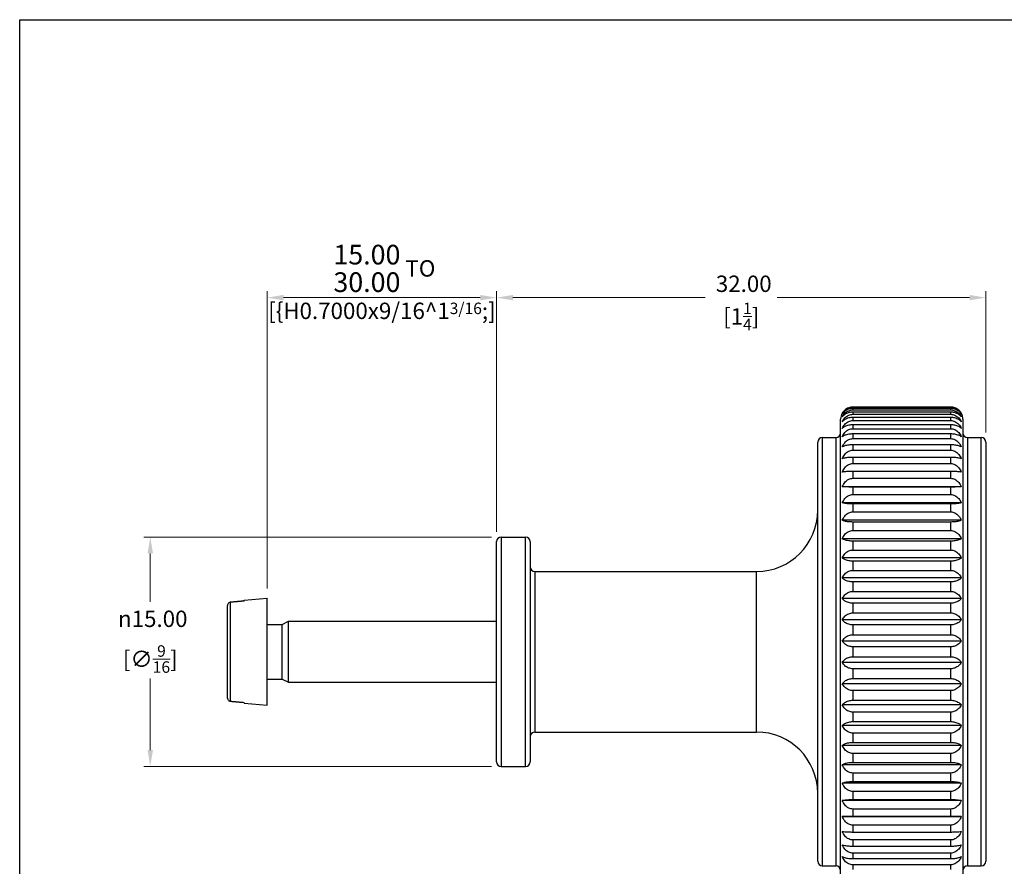
# Model space of a CAD drawing. Units: millimetres. Extents: x 3 to 124, y 3 to 87.
# Drawn here: x 3 to 68, y 31 to 87 of the extents above; entities that cross this region are included whole.
import ezdxf

# ---------------------------------------------------------------- set-up
doc = ezdxf.new("R2010")
doc.units = ezdxf.units.MM
doc.header["$LTSCALE"] = 0.428571
for name, color, linetype, lineweight, true_color in [('Dimension (ISO)', 7, 'Continuous', 18, 0x000040), ('Visible (ISO)', 7, 'Continuous', 25, 0x000040), ('Visible Narrow (ISO)', 7, 'Continuous', 25, 0x000040)]:
    doc.layers.add(name, color=color, linetype=linetype, lineweight=lineweight, true_color=true_color)
doc.layers.add('Sketch Geometry (ANSI)', color=7, linetype='Continuous', lineweight=25)
doc.styles.add('Samuel Heath (ISO)', font='tahoma.ttf')
doc.dimstyles.new('Samuel Heath (ISO)', dxfattribs={"dimscale": 0.428571, "dimtxt": 2.5, "dimasz": 2.5, "dimexe": 1, "dimexo": 1.5, "dimgap": 0.762, "dimtad": 0, "dimtih": 1, "dimtoh": 1, "dimrnd": 1e-08, "dimzin": 0, "dimdsep": 46, "dimtxsty": 'Samuel Heath (ISO)', "dimcen": 0.09, "dimdle": 10, "dimclrd": 256, "dimclre": 256, "dimclrt": 256, "dimazin": 0, "dimtfac": 1.2, "dimtmove": 0, "dimatfit": 3, "dimfxl": 1, "dimtolj": 1, "dimtzin": 0, "dimlwd": 15, "dimlwe": 15, "dimarcsym": 0})

# ---------------------------------------------------------------- blocks, each defined once
blk = doc.blocks.new('Borders Default Border')
at = {"layer": 'Sketch Geometry (ANSI)', "flags": 128}
blk.add_lwpolyline([(8, 8), (8, 202), (289, 202), (289, 8), (8, 8)], dxfattribs=at)
blk = doc.blocks.new('*D6')
at = {"layer": 'Defpoints', "color": 0, "transparency": 16777216}
for p in [(34.618, 68.4), (34.618, 52.45), (19.618, 48.75)]:
    blk.add_point(p, dxfattribs=at)
at = {"layer": 'Dimension (ISO)', "color": 176, "lineweight": 15, "true_color": 0x000080, "transparency": 16777216}
for p, q in [((19.618, 49.393), (19.618, 68.829)), ((20.69, 68.4), (33.547, 68.4)), ((34.618, 53.093), (34.618, 68.829))]:
    blk.add_line(p, q, dxfattribs=at)
at = {"layer": 'Dimension (ISO)', "color": 176, "true_color": 0x000080, "transparency": 16777216}
for points in [[(20.69, 68.579), (20.69, 68.221), (19.618, 68.4)], [(33.547, 68.579), (33.547, 68.221), (34.618, 68.4)]]:
    blk.add_solid(points, dxfattribs=at)
at = {"layer": 'Dimension (ISO)', "color": 176, "lineweight": 18, "true_color": 0x000080, "transparency": 16777216, "char_height": 1.07143, "attachment_point": 2, "style": 'Samuel Heath (ISO)'}
for s, insert in [('\\A1; \\fTahoma|b0|i0;{\\H1.285714;\\S15.00^ 30.00;} TO', (27.118, 71.855)), ('\\A1;[\\S{\\H0.7000x;\\S9\\/16;}^ 1{\\H0.7000x;\\S3\\/16;};]', (27.118, 68.073))]:
    blk.add_mtext(s, dxfattribs=dict(at, insert=insert))
blk = doc.blocks.new('*D7')
at = {"layer": 'Defpoints', "color": 0, "transparency": 16777216}
for p in [(66.618, 68.4), (66.618, 58.95), (34.618, 52.45)]:
    blk.add_point(p, dxfattribs=at)
at = {"layer": 'Dimension (ISO)', "color": 176, "lineweight": 15, "true_color": 0x000080, "transparency": 16777216}
for p, q in [((34.618, 53.093), (34.618, 68.828)), ((35.69, 68.4), (48.26, 68.4)), ((65.547, 68.4), (52.977, 68.4)), ((66.618, 59.593), (66.618, 68.828))]:
    blk.add_line(p, q, dxfattribs=at)
at = {"layer": 'Dimension (ISO)', "color": 176, "true_color": 0x000080, "transparency": 16777216}
for points in [[(35.69, 68.578), (35.69, 68.221), (34.618, 68.4)], [(65.547, 68.578), (65.547, 68.221), (66.618, 68.4)]]:
    blk.add_solid(points, dxfattribs=at)
at = {"layer": 'Dimension (ISO)', "color": 176, "lineweight": 18, "true_color": 0x000080, "transparency": 16777216, "attachment_point": 2, "style": 'Samuel Heath (ISO)'}
for s, insert, char_height in [('\\A1; 32.00', (50.618, 69.843), 1.0714), ('\\A1;[1{\\H0.7000x;\\S1/4;}]', (50.618, 68.073), 1.07143)]:
    blk.add_mtext(s, dxfattribs=dict(at, insert=insert, char_height=char_height))
blk = doc.blocks.new('*D8')
at = {"layer": 'Defpoints', "color": 0, "transparency": 16777216}
for p in [(11.968, 52.75), (34.918, 52.75), (34.918, 37.75)]:
    blk.add_point(p, dxfattribs=at)
at = {"layer": 'Dimension (ISO)', "color": 176, "lineweight": 15, "true_color": 0x000080, "transparency": 16777216}
for p, q in [((34.276, 52.75), (11.539, 52.75)), ((11.968, 51.679), (11.968, 48.505)), ((11.968, 38.821), (11.968, 43.495)), ((34.276, 37.75), (11.539, 37.75))]:
    blk.add_line(p, q, dxfattribs=at)
at = {"layer": 'Dimension (ISO)', "color": 176, "true_color": 0x000080, "transparency": 16777216}
for points in [[(11.789, 51.679), (12.146, 51.679), (11.968, 52.75)], [(11.789, 38.821), (12.146, 38.821), (11.968, 37.75)]]:
    blk.add_solid(points, dxfattribs=at)
at = {"layer": 'Dimension (ISO)', "color": 176, "lineweight": 18, "true_color": 0x000080, "transparency": 16777216, "char_height": 1.07143, "attachment_point": 2, "style": 'Samuel Heath (ISO)'}
for s, insert in [('\\A1; {\\fAIGDT|b0|i0;\\ln}\\fTahoma|b0|i0;15.00', (11.968, 47.939)), ('\\A1;[∅{\\H0.7000x;\\S9/16;}]', (11.968, 45.673))]:
    blk.add_mtext(s, dxfattribs=dict(at, insert=insert))

msp = doc.modelspace()

# ---------------------------------------------------------------- linework, layer by layer
at = {"layer": 'Visible (ISO)'}
for p, q in [((64.318, 61.245), (57.918, 61.245)), ((57.918, 61.216), (64.318, 61.216)), ((64.318, 61.145), (57.918, 61.145)), ((57.918, 61.059), (64.318, 61.059)), ((64.318, 60.918), (57.918, 60.918)), ((57.918, 60.774), (64.318, 60.774)), ((64.318, 60.564), (57.918, 60.564)), ((57.118, 30.05), (57.118, 60.45)), ((57.918, 60.364), (64.318, 60.364)), ((64.318, 60.086), (57.918, 60.086)), ((65.118, 60.45), (65.118, 30.05)), ((55.918, 59.25), (56.818, 59.25)), ((57.918, 59.833), (64.318, 59.833)), ((64.318, 59.49), (57.918, 59.49)), ((65.418, 59.25), (66.318, 59.25)), ((55.618, 31.55), (55.618, 58.95)), ((57.918, 59.184), (64.318, 59.184)), ((64.318, 58.778), (57.918, 58.778)), ((66.618, 58.95), (66.618, 31.55)), ((57.918, 58.423), (64.318, 58.423)), ((64.318, 57.958), (57.918, 57.958)), ((57.918, 57.555), (64.318, 57.555)), ((64.318, 57.036), (57.918, 57.036)), ((65.011, 56.031), (57.226, 56.031)), ((57.918, 56.589), (64.318, 56.589)), ((64.318, 56.018), (57.918, 56.018)), ((57.918, 55.532), (64.318, 55.532)), ((65.011, 54.976), (57.226, 54.976)), ((64.318, 54.914), (57.918, 54.914)), ((57.918, 54.391), (64.318, 54.391)), ((65.011, 53.844), (57.226, 53.844)), ((64.318, 53.732), (57.918, 53.732)), ((57.918, 53.178), (64.318, 53.178)), ((34.618, 38.05), (34.618, 52.45)), ((34.918, 52.75), (36.518, 52.75)), ((36.818, 52.45), (36.818, 38.05)), ((65.011, 52.642), (57.226, 52.642)), ((64.318, 52.482), (57.918, 52.482)), ((57.918, 51.9), (64.318, 51.9)), ((65.011, 51.381), (57.226, 51.381)), ((64.318, 51.173), (57.918, 51.173)), ((37.118, 50.5), (51.618, 50.5)), ((57.918, 50.569), (64.318, 50.569)), ((65.011, 50.071), (57.226, 50.071)), ((64.318, 49.817), (57.918, 49.817)), ((57.918, 49.194), (64.318, 49.194)), ((18.118, 48.619), (19.618, 48.75)), ((18.118, 48.565), (18.118, 48.619)), ((19.618, 41.75), (19.618, 48.75)), ((65.011, 48.721), (57.226, 48.721)), ((64.318, 48.424), (57.918, 48.424)), ((17.018, 42.22), (17.018, 48.28)), ((57.918, 47.789), (64.318, 47.789)), ((19.618, 47.035), (20.589, 47.035)), ((20.589, 47.035), (21.018, 47.25)), ((20.589, 43.465), (20.589, 47.035)), ((21.018, 43.25), (21.018, 47.25)), ((21.018, 47.25), (34.618, 47.25)), ((65.011, 47.344), (57.226, 47.344)), ((64.318, 47.006), (57.918, 47.006)), ((65.011, 45.95), (57.226, 45.95)), ((57.918, 46.362), (64.318, 46.362)), ((64.318, 45.573), (57.918, 45.573)), ((65.011, 44.55), (57.226, 44.55)), ((57.918, 44.927), (64.318, 44.927)), ((64.318, 44.138), (57.918, 44.138)), ((19.618, 43.465), (20.589, 43.465)), ((20.589, 43.465), (21.018, 43.25)), ((21.018, 43.25), (34.618, 43.25)), ((65.011, 43.156), (57.226, 43.156)), ((57.918, 43.494), (64.318, 43.494)), ((64.318, 42.711), (57.918, 42.711)), ((18.118, 41.881), (18.118, 41.935)), ((18.118, 41.881), (19.618, 41.75)), ((57.918, 42.076), (64.318, 42.076)), ((65.011, 41.779), (57.226, 41.779)), ((64.318, 41.306), (57.918, 41.306)), ((57.918, 40.683), (64.318, 40.683)), ((37.118, 40), (51.618, 40)), ((65.011, 40.429), (57.226, 40.429)), ((64.318, 39.931), (57.918, 39.931)), ((57.918, 39.327), (64.318, 39.327)), ((65.011, 39.119), (57.226, 39.119)), ((64.318, 38.6), (57.918, 38.6)), ((57.918, 38.018), (64.318, 38.018)), ((34.918, 37.75), (36.518, 37.75)), ((65.011, 37.858), (57.226, 37.858)), ((64.318, 37.322), (57.918, 37.322)), ((57.918, 36.768), (64.318, 36.768)), ((65.011, 36.656), (57.226, 36.656)), ((64.318, 36.109), (57.918, 36.109)), ((65.011, 35.524), (57.226, 35.524)), ((57.918, 35.586), (64.318, 35.586)), ((64.318, 34.968), (57.918, 34.968)), ((65.011, 34.469), (57.226, 34.469)), ((57.918, 34.482), (64.318, 34.482)), ((64.318, 33.911), (57.918, 33.911)), ((57.918, 33.464), (64.318, 33.464)), ((64.318, 32.945), (57.918, 32.945)), ((57.918, 32.542), (64.318, 32.542)), ((64.318, 32.077), (57.918, 32.077)), ((57.918, 31.722), (64.318, 31.722)), ((55.918, 31.25), (56.818, 31.25)), ((64.318, 31.316), (57.918, 31.316)), ((65.418, 31.25), (66.318, 31.25))]:
    msp.add_line(p, q, dxfattribs=at)
for centre, radius, start, end in [((57.918, 60.45), 0.8, 150, 180), ((64.318, 60.45), 0.8, 0, 30), ((55.918, 58.95), 0.3, 90, 180), ((56.818, 59.55), 0.3, 270, 0), ((65.418, 59.55), 0.3, 180, 270), ((66.318, 58.95), 0.3, 0, 90), ((51.618, 54.5), 4, 270, 0), ((34.918, 52.45), 0.3, 90, 180), ((36.518, 52.45), 0.3, 0, 90), ((37.118, 50.8), 0.3, 180, 270), ((37.118, 39.7), 0.3, 90, 180), ((51.618, 36), 4, 0, 90), ((34.918, 38.05), 0.3, 180, 270), ((36.518, 38.05), 0.3, 270, 0), ((55.918, 31.55), 0.3, 180, 270), ((56.818, 30.95), 0.3, 0, 90), ((65.418, 30.95), 0.3, 90, 180), ((66.318, 31.55), 0.3, 270, 0)]:
    msp.add_arc(centre, radius, start, end, dxfattribs=at)
for points, knots in [([(57.918, 61.245), (57.83, 61.245), (57.727, 61.227), (57.554, 61.166), (57.459, 61.109), (57.327, 60.995), (57.267, 60.922), (57.226, 60.85)], [0, 0, 0, 0, 0.02648516, 0.02648516, 0.05792874, 0.05792874, 0.08890243, 0.08890243, 0.08890243, 0.08890243]), ([(57.226, 60.787), (57.267, 60.865), (57.327, 60.944), (57.459, 61.068), (57.554, 61.13), (57.727, 61.196), (57.83, 61.216), (57.918, 61.216)], [-0.08890243, -0.08890243, -0.08890243, -0.08890243, -0.05792874, -0.05792874, -0.02648516, -0.02648516, 0, 0, 0, 0]), ([(65.011, 60.85), (64.97, 60.922), (64.91, 60.995), (64.778, 61.109), (64.682, 61.166), (64.51, 61.227), (64.407, 61.245), (64.318, 61.245)], [-0.08890243, -0.08890243, -0.08890243, -0.08890243, -0.05792874, -0.05792874, -0.02648516, -0.02648516, 0, 0, 0, 0]), ([(64.318, 61.216), (64.407, 61.216), (64.51, 61.196), (64.682, 61.13), (64.778, 61.068), (64.91, 60.944), (64.97, 60.865), (65.011, 60.787)], [0, 0, 0, 0, 0.02648516, 0.02648516, 0.05792874, 0.05792874, 0.08890243, 0.08890243, 0.08890243, 0.08890243]), ([(57.918, 61.145), (57.83, 61.145), (57.727, 61.129), (57.554, 61.074), (57.459, 61.022), (57.327, 60.918), (57.267, 60.852), (57.226, 60.787)], [0, 0, 0, 0, 0.02648516, 0.02648516, 0.05792874, 0.05792874, 0.08890243, 0.08890243, 0.08890243, 0.08890243]), ([(57.226, 60.599), (57.267, 60.683), (57.327, 60.768), (57.459, 60.9), (57.554, 60.967), (57.727, 61.038), (57.83, 61.059), (57.918, 61.059)], [-0.08890243, -0.08890243, -0.08890243, -0.08890243, -0.05792874, -0.05792874, -0.02648516, -0.02648516, 0, 0, 0, 0]), ([(57.918, 60.918), (57.83, 60.918), (57.727, 60.903), (57.554, 60.854), (57.459, 60.808), (57.327, 60.716), (57.267, 60.657), (57.226, 60.599)], [0, 0, 0, 0, 0.02648516, 0.02648516, 0.05792874, 0.05792874, 0.08890243, 0.08890243, 0.08890243, 0.08890243]), ([(57.226, 60.288), (57.267, 60.376), (57.327, 60.466), (57.459, 60.606), (57.554, 60.677), (57.727, 60.751), (57.83, 60.774), (57.918, 60.774)], [-0.08890243, -0.08890243, -0.08890243, -0.08890243, -0.05792874, -0.05792874, -0.02648516, -0.02648516, 0, 0, 0, 0]), ([(57.918, 60.564), (57.83, 60.564), (57.727, 60.551), (57.554, 60.509), (57.459, 60.468), (57.327, 60.389), (57.267, 60.338), (57.226, 60.288)], [0, 0, 0, 0, 0.02648516, 0.02648516, 0.05792874, 0.05792874, 0.08890243, 0.08890243, 0.08890243, 0.08890243]), ([(65.011, 60.787), (64.97, 60.852), (64.91, 60.918), (64.778, 61.022), (64.682, 61.074), (64.51, 61.129), (64.407, 61.145), (64.318, 61.145)], [-0.08890243, -0.08890243, -0.08890243, -0.08890243, -0.05792874, -0.05792874, -0.02648516, -0.02648516, 0, 0, 0, 0]), ([(64.318, 61.059), (64.407, 61.059), (64.51, 61.038), (64.682, 60.967), (64.778, 60.9), (64.91, 60.768), (64.97, 60.683), (65.011, 60.599)], [0, 0, 0, 0, 0.02648516, 0.02648516, 0.05792874, 0.05792874, 0.08890243, 0.08890243, 0.08890243, 0.08890243]), ([(65.011, 60.599), (64.97, 60.657), (64.91, 60.716), (64.778, 60.808), (64.682, 60.854), (64.51, 60.903), (64.407, 60.918), (64.318, 60.918)], [-0.08890243, -0.08890243, -0.08890243, -0.08890243, -0.05792874, -0.05792874, -0.02648516, -0.02648516, 0, 0, 0, 0]), ([(64.318, 60.774), (64.407, 60.774), (64.51, 60.751), (64.682, 60.677), (64.778, 60.606), (64.91, 60.466), (64.97, 60.376), (65.011, 60.288)], [0, 0, 0, 0, 0.02648516, 0.02648516, 0.05792874, 0.05792874, 0.08890243, 0.08890243, 0.08890243, 0.08890243]), ([(65.011, 60.288), (64.97, 60.338), (64.91, 60.389), (64.778, 60.468), (64.682, 60.509), (64.51, 60.551), (64.407, 60.564), (64.318, 60.564)], [-0.08890243, -0.08890243, -0.08890243, -0.08890243, -0.05792874, -0.05792874, -0.02648516, -0.02648516, 0, 0, 0, 0]), ([(57.226, 59.855), (57.267, 59.948), (57.327, 60.042), (57.459, 60.188), (57.554, 60.262), (57.727, 60.341), (57.83, 60.364), (57.918, 60.364)], [-0.08890243, -0.08890243, -0.08890243, -0.08890243, -0.05792874, -0.05792874, -0.02648516, -0.02648516, 0, 0, 0, 0]), ([(57.918, 60.086), (57.83, 60.086), (57.727, 60.076), (57.554, 60.04), (57.459, 60.006), (57.327, 59.94), (57.267, 59.897), (57.226, 59.855)], [0, 0, 0, 0, 0.02648516, 0.02648516, 0.05792874, 0.05792874, 0.08890243, 0.08890243, 0.08890243, 0.08890243]), ([(64.318, 60.364), (64.407, 60.364), (64.51, 60.341), (64.682, 60.262), (64.778, 60.188), (64.91, 60.042), (64.97, 59.948), (65.011, 59.855)], [0, 0, 0, 0, 0.02648516, 0.02648516, 0.05792874, 0.05792874, 0.08890243, 0.08890243, 0.08890243, 0.08890243]), ([(65.011, 59.855), (64.97, 59.897), (64.91, 59.94), (64.778, 60.006), (64.682, 60.04), (64.51, 60.076), (64.407, 60.086), (64.318, 60.086)], [-0.08890243, -0.08890243, -0.08890243, -0.08890243, -0.05792874, -0.05792874, -0.02648516, -0.02648516, 0, 0, 0, 0]), ([(57.226, 59.305), (57.267, 59.401), (57.327, 59.498), (57.459, 59.65), (57.554, 59.727), (57.727, 59.808), (57.83, 59.833), (57.918, 59.833)], [-0.08890243, -0.08890243, -0.08890243, -0.08890243, -0.05792874, -0.05792874, -0.02648516, -0.02648516, 0, 0, 0, 0]), ([(57.918, 59.49), (57.83, 59.49), (57.727, 59.481), (57.554, 59.453), (57.459, 59.426), (57.327, 59.373), (57.267, 59.339), (57.226, 59.305)], [0, 0, 0, 0, 0.02648516, 0.02648516, 0.05792874, 0.05792874, 0.08890243, 0.08890243, 0.08890243, 0.08890243]), ([(64.318, 59.833), (64.407, 59.833), (64.51, 59.808), (64.682, 59.727), (64.778, 59.65), (64.91, 59.498), (64.97, 59.401), (65.011, 59.305)], [0, 0, 0, 0, 0.02648516, 0.02648516, 0.05792874, 0.05792874, 0.08890243, 0.08890243, 0.08890243, 0.08890243]), ([(65.011, 59.305), (64.97, 59.339), (64.91, 59.373), (64.778, 59.426), (64.682, 59.453), (64.51, 59.481), (64.407, 59.49), (64.318, 59.49)], [-0.08890243, -0.08890243, -0.08890243, -0.08890243, -0.05792874, -0.05792874, -0.02648516, -0.02648516, 0, 0, 0, 0]), ([(57.226, 58.642), (57.267, 58.74), (57.327, 58.84), (57.459, 58.996), (57.554, 59.075), (57.727, 59.159), (57.83, 59.184), (57.918, 59.184)], [-0.08890243, -0.08890243, -0.08890243, -0.08890243, -0.05792874, -0.05792874, -0.02648516, -0.02648516, 0, 0, 0, 0]), ([(57.918, 58.778), (57.83, 58.778), (57.727, 58.772), (57.554, 58.751), (57.459, 58.731), (57.327, 58.692), (57.267, 58.667), (57.226, 58.642)], [0, 0, 0, 0, 0.02648516, 0.02648516, 0.05792874, 0.05792874, 0.08890243, 0.08890243, 0.08890243, 0.08890243]), ([(64.318, 59.184), (64.407, 59.184), (64.51, 59.159), (64.682, 59.075), (64.778, 58.996), (64.91, 58.84), (64.97, 58.74), (65.011, 58.642)], [0, 0, 0, 0, 0.02648516, 0.02648516, 0.05792874, 0.05792874, 0.08890243, 0.08890243, 0.08890243, 0.08890243]), ([(65.011, 58.642), (64.97, 58.667), (64.91, 58.692), (64.778, 58.731), (64.682, 58.751), (64.51, 58.772), (64.407, 58.778), (64.318, 58.778)], [-0.08890243, -0.08890243, -0.08890243, -0.08890243, -0.05792874, -0.05792874, -0.02648516, -0.02648516, 0, 0, 0, 0]), ([(57.226, 57.871), (57.267, 57.971), (57.327, 58.073), (57.459, 58.232), (57.554, 58.312), (57.727, 58.397), (57.83, 58.423), (57.918, 58.423)], [-0.08890243, -0.08890243, -0.08890243, -0.08890243, -0.05792874, -0.05792874, -0.02648516, -0.02648516, 0, 0, 0, 0]), ([(57.918, 57.958), (57.83, 57.958), (57.727, 57.954), (57.554, 57.941), (57.459, 57.928), (57.327, 57.903), (57.267, 57.887), (57.226, 57.871)], [0, 0, 0, 0, 0.02648516, 0.02648516, 0.05792874, 0.05792874, 0.08890243, 0.08890243, 0.08890243, 0.08890243]), ([(64.318, 58.423), (64.407, 58.423), (64.51, 58.397), (64.682, 58.312), (64.778, 58.232), (64.91, 58.073), (64.97, 57.971), (65.011, 57.871)], [0, 0, 0, 0, 0.02648516, 0.02648516, 0.05792874, 0.05792874, 0.08890243, 0.08890243, 0.08890243, 0.08890243]), ([(65.011, 57.871), (64.97, 57.887), (64.91, 57.903), (64.778, 57.928), (64.682, 57.941), (64.51, 57.954), (64.407, 57.958), (64.318, 57.958)], [-0.08890243, -0.08890243, -0.08890243, -0.08890243, -0.05792874, -0.05792874, -0.02648516, -0.02648516, 0, 0, 0, 0]), ([(57.226, 56.998), (57.267, 57.099), (57.327, 57.202), (57.459, 57.363), (57.554, 57.444), (57.727, 57.53), (57.83, 57.555), (57.918, 57.555)], [-0.08890243, -0.08890243, -0.08890243, -0.08890243, -0.05792874, -0.05792874, -0.02648516, -0.02648516, 0, 0, 0, 0]), ([(64.318, 57.555), (64.407, 57.555), (64.51, 57.53), (64.682, 57.444), (64.778, 57.363), (64.91, 57.202), (64.97, 57.099), (65.011, 56.998)], [0, 0, 0, 0, 0.02648516, 0.02648516, 0.05792874, 0.05792874, 0.08890243, 0.08890243, 0.08890243, 0.08890243]), ([(57.918, 57.036), (57.83, 57.036), (57.727, 57.034), (57.554, 57.028), (57.459, 57.023), (57.327, 57.012), (57.267, 57.005), (57.226, 56.998)], [0, 0, 0, 0, 0.02648516, 0.02648516, 0.05792874, 0.05792874, 0.08890243, 0.08890243, 0.08890243, 0.08890243]), ([(65.011, 56.998), (64.97, 57.005), (64.91, 57.012), (64.778, 57.023), (64.682, 57.028), (64.51, 57.034), (64.407, 57.036), (64.318, 57.036)], [-0.08890243, -0.08890243, -0.08890243, -0.08890243, -0.05792874, -0.05792874, -0.02648516, -0.02648516, 0, 0, 0, 0]), ([(57.226, 56.031), (57.267, 56.132), (57.327, 56.235), (57.459, 56.396), (57.554, 56.478), (57.727, 56.564), (57.83, 56.589), (57.918, 56.589)], [-0.08890243, -0.08890243, -0.08890243, -0.08890243, -0.05792874, -0.05792874, -0.02648516, -0.02648516, 0, 0, 0, 0]), ([(57.918, 56.018), (57.83, 56.018), (57.727, 56.019), (57.554, 56.021), (57.459, 56.022), (57.327, 56.026), (57.267, 56.028), (57.226, 56.031)], [0, 0, 0, 0, 0.02648516, 0.02648516, 0.05792874, 0.05792874, 0.08890243, 0.08890243, 0.08890243, 0.08890243]), ([(64.318, 56.589), (64.407, 56.589), (64.51, 56.564), (64.682, 56.478), (64.778, 56.396), (64.91, 56.235), (64.97, 56.132), (65.011, 56.031)], [0, 0, 0, 0, 0.02648516, 0.02648516, 0.05792874, 0.05792874, 0.08890243, 0.08890243, 0.08890243, 0.08890243]), ([(65.011, 56.031), (64.97, 56.028), (64.91, 56.026), (64.778, 56.022), (64.682, 56.021), (64.51, 56.019), (64.407, 56.018), (64.318, 56.018)], [-0.08890243, -0.08890243, -0.08890243, -0.08890243, -0.05792874, -0.05792874, -0.02648516, -0.02648516, 0, 0, 0, 0]), ([(57.226, 54.976), (57.267, 55.077), (57.327, 55.18), (57.459, 55.34), (57.554, 55.421), (57.727, 55.506), (57.83, 55.532), (57.918, 55.532)], [-0.08890243, -0.08890243, -0.08890243, -0.08890243, -0.05792874, -0.05792874, -0.02648516, -0.02648516, 0, 0, 0, 0]), ([(64.318, 55.532), (64.407, 55.532), (64.51, 55.506), (64.682, 55.421), (64.778, 55.34), (64.91, 55.18), (64.97, 55.077), (65.011, 54.976)], [0, 0, 0, 0, 0.02648516, 0.02648516, 0.05792874, 0.05792874, 0.08890243, 0.08890243, 0.08890243, 0.08890243]), ([(57.918, 54.914), (57.83, 54.914), (57.727, 54.917), (57.554, 54.926), (57.459, 54.935), (57.327, 54.954), (57.267, 54.965), (57.226, 54.976)], [0, 0, 0, 0, 0.02648516, 0.02648516, 0.05792874, 0.05792874, 0.08890243, 0.08890243, 0.08890243, 0.08890243]), ([(65.011, 54.976), (64.97, 54.965), (64.91, 54.954), (64.778, 54.935), (64.682, 54.926), (64.51, 54.917), (64.407, 54.914), (64.318, 54.914)], [-0.08890243, -0.08890243, -0.08890243, -0.08890243, -0.05792874, -0.05792874, -0.02648516, -0.02648516, 0, 0, 0, 0]), ([(57.226, 53.844), (57.267, 53.943), (57.327, 54.045), (57.459, 54.202), (57.554, 54.282), (57.727, 54.366), (57.83, 54.391), (57.918, 54.391)], [-0.08890243, -0.08890243, -0.08890243, -0.08890243, -0.05792874, -0.05792874, -0.02648516, -0.02648516, 0, 0, 0, 0]), ([(64.318, 54.391), (64.407, 54.391), (64.51, 54.366), (64.682, 54.282), (64.778, 54.202), (64.91, 54.045), (64.97, 53.943), (65.011, 53.844)], [0, 0, 0, 0, 0.02648516, 0.02648516, 0.05792874, 0.05792874, 0.08890243, 0.08890243, 0.08890243, 0.08890243]), ([(57.918, 53.732), (57.83, 53.732), (57.727, 53.737), (57.554, 53.754), (57.459, 53.771), (57.327, 53.803), (57.267, 53.824), (57.226, 53.844)], [0, 0, 0, 0, 0.02648516, 0.02648516, 0.05792874, 0.05792874, 0.08890243, 0.08890243, 0.08890243, 0.08890243]), ([(65.011, 53.844), (64.97, 53.824), (64.91, 53.803), (64.778, 53.771), (64.682, 53.754), (64.51, 53.737), (64.407, 53.732), (64.318, 53.732)], [-0.08890243, -0.08890243, -0.08890243, -0.08890243, -0.05792874, -0.05792874, -0.02648516, -0.02648516, 0, 0, 0, 0]), ([(57.226, 52.642), (57.267, 52.739), (57.327, 52.838), (57.459, 52.993), (57.554, 53.071), (57.727, 53.153), (57.83, 53.178), (57.918, 53.178)], [-0.08890243, -0.08890243, -0.08890243, -0.08890243, -0.05792874, -0.05792874, -0.02648516, -0.02648516, 0, 0, 0, 0]), ([(64.318, 53.178), (64.407, 53.178), (64.51, 53.153), (64.682, 53.071), (64.778, 52.993), (64.91, 52.838), (64.97, 52.739), (65.011, 52.642)], [0, 0, 0, 0, 0.02648516, 0.02648516, 0.05792874, 0.05792874, 0.08890243, 0.08890243, 0.08890243, 0.08890243]), ([(57.918, 52.482), (57.83, 52.482), (57.727, 52.489), (57.554, 52.514), (57.459, 52.537), (57.327, 52.583), (57.267, 52.613), (57.226, 52.642)], [0, 0, 0, 0, 0.02648516, 0.02648516, 0.05792874, 0.05792874, 0.08890243, 0.08890243, 0.08890243, 0.08890243]), ([(65.011, 52.642), (64.97, 52.613), (64.91, 52.583), (64.778, 52.537), (64.682, 52.514), (64.51, 52.489), (64.407, 52.482), (64.318, 52.482)], [-0.08890243, -0.08890243, -0.08890243, -0.08890243, -0.05792874, -0.05792874, -0.02648516, -0.02648516, 0, 0, 0, 0]), ([(57.226, 51.381), (57.267, 51.475), (57.327, 51.571), (57.459, 51.721), (57.554, 51.796), (57.727, 51.876), (57.83, 51.9), (57.918, 51.9)], [-0.08890243, -0.08890243, -0.08890243, -0.08890243, -0.05792874, -0.05792874, -0.02648516, -0.02648516, 0, 0, 0, 0]), ([(64.318, 51.9), (64.407, 51.9), (64.51, 51.876), (64.682, 51.796), (64.778, 51.721), (64.91, 51.571), (64.97, 51.475), (65.011, 51.381)], [0, 0, 0, 0, 0.02648516, 0.02648516, 0.05792874, 0.05792874, 0.08890243, 0.08890243, 0.08890243, 0.08890243]), ([(57.918, 51.173), (57.83, 51.173), (57.727, 51.183), (57.554, 51.215), (57.459, 51.245), (57.327, 51.305), (57.267, 51.343), (57.226, 51.381)], [0, 0, 0, 0, 0.02648516, 0.02648516, 0.05792874, 0.05792874, 0.08890243, 0.08890243, 0.08890243, 0.08890243]), ([(65.011, 51.381), (64.97, 51.343), (64.91, 51.305), (64.778, 51.245), (64.682, 51.215), (64.51, 51.183), (64.407, 51.173), (64.318, 51.173)], [-0.08890243, -0.08890243, -0.08890243, -0.08890243, -0.05792874, -0.05792874, -0.02648516, -0.02648516, 0, 0, 0, 0]), ([(57.226, 50.071), (57.267, 50.161), (57.327, 50.253), (57.459, 50.396), (57.554, 50.469), (57.727, 50.546), (57.83, 50.569), (57.918, 50.569)], [-0.08890243, -0.08890243, -0.08890243, -0.08890243, -0.05792874, -0.05792874, -0.02648516, -0.02648516, 0, 0, 0, 0]), ([(64.318, 50.569), (64.407, 50.569), (64.51, 50.546), (64.682, 50.469), (64.778, 50.396), (64.91, 50.253), (64.97, 50.161), (65.011, 50.071)], [0, 0, 0, 0, 0.02648516, 0.02648516, 0.05792874, 0.05792874, 0.08890243, 0.08890243, 0.08890243, 0.08890243]), ([(57.918, 49.817), (57.83, 49.817), (57.727, 49.829), (57.554, 49.868), (57.459, 49.905), (57.327, 49.978), (57.267, 50.025), (57.226, 50.071)], [0, 0, 0, 0, 0.02648516, 0.02648516, 0.05792874, 0.05792874, 0.08890243, 0.08890243, 0.08890243, 0.08890243]), ([(65.011, 50.071), (64.97, 50.025), (64.91, 49.978), (64.778, 49.905), (64.682, 49.868), (64.51, 49.829), (64.407, 49.817), (64.318, 49.817)], [-0.08890243, -0.08890243, -0.08890243, -0.08890243, -0.05792874, -0.05792874, -0.02648516, -0.02648516, 0, 0, 0, 0]), ([(57.226, 48.721), (57.267, 48.807), (57.327, 48.895), (57.459, 49.031), (57.554, 49.1), (57.727, 49.173), (57.83, 49.194), (57.918, 49.194)], [-0.08890243, -0.08890243, -0.08890243, -0.08890243, -0.05792874, -0.05792874, -0.02648516, -0.02648516, 0, 0, 0, 0]), ([(64.318, 49.194), (64.407, 49.194), (64.51, 49.173), (64.682, 49.1), (64.778, 49.031), (64.91, 48.895), (64.97, 48.807), (65.011, 48.721)], [0, 0, 0, 0, 0.02648516, 0.02648516, 0.05792874, 0.05792874, 0.08890243, 0.08890243, 0.08890243, 0.08890243]), ([(17.201, 48.483), (17.181, 48.482), (17.16, 48.476), (17.12, 48.459), (17.095, 48.443), (17.06, 48.407), (17.043, 48.382), (17.024, 48.336), (17.018, 48.306), (17.018, 48.28)], [0.00168654, 0.00168654, 0.00168654, 0.00168654, 0.0073632, 0.0073632, 0.01479056, 0.01479056, 0.02230153, 0.02230153, 0.02989195, 0.02989195, 0.02989195, 0.02989195]), ([(57.918, 48.424), (57.83, 48.424), (57.727, 48.438), (57.554, 48.483), (57.459, 48.527), (57.327, 48.612), (57.267, 48.667), (57.226, 48.721)], [0, 0, 0, 0, 0.02648516, 0.02648516, 0.05792874, 0.05792874, 0.08890243, 0.08890243, 0.08890243, 0.08890243]), ([(65.011, 48.721), (64.97, 48.667), (64.91, 48.612), (64.778, 48.527), (64.682, 48.483), (64.51, 48.438), (64.407, 48.424), (64.318, 48.424)], [-0.08890243, -0.08890243, -0.08890243, -0.08890243, -0.05792874, -0.05792874, -0.02648516, -0.02648516, 0, 0, 0, 0]), ([(57.226, 47.344), (57.267, 47.425), (57.327, 47.507), (57.459, 47.635), (57.554, 47.7), (57.727, 47.768), (57.83, 47.789), (57.918, 47.789)], [-0.08890243, -0.08890243, -0.08890243, -0.08890243, -0.05792874, -0.05792874, -0.02648516, -0.02648516, 0, 0, 0, 0]), ([(64.318, 47.789), (64.407, 47.789), (64.51, 47.768), (64.682, 47.7), (64.778, 47.635), (64.91, 47.507), (64.97, 47.425), (65.011, 47.344)], [0, 0, 0, 0, 0.02648516, 0.02648516, 0.05792874, 0.05792874, 0.08890243, 0.08890243, 0.08890243, 0.08890243]), ([(57.918, 47.006), (57.83, 47.006), (57.727, 47.021), (57.554, 47.073), (57.459, 47.123), (57.327, 47.22), (57.267, 47.283), (57.226, 47.344)], [0, 0, 0, 0, 0.02648516, 0.02648516, 0.05792874, 0.05792874, 0.08890243, 0.08890243, 0.08890243, 0.08890243]), ([(65.011, 47.344), (64.97, 47.283), (64.91, 47.22), (64.778, 47.123), (64.682, 47.073), (64.51, 47.021), (64.407, 47.006), (64.318, 47.006)], [-0.08890243, -0.08890243, -0.08890243, -0.08890243, -0.05792874, -0.05792874, -0.02648516, -0.02648516, 0, 0, 0, 0]), ([(57.226, 45.95), (57.267, 46.025), (57.327, 46.101), (57.459, 46.22), (57.554, 46.28), (57.727, 46.343), (57.83, 46.362), (57.918, 46.362)], [-0.08890243, -0.08890243, -0.08890243, -0.08890243, -0.05792874, -0.05792874, -0.02648516, -0.02648516, 0, 0, 0, 0]), ([(57.918, 45.573), (57.83, 45.573), (57.727, 45.59), (57.554, 45.648), (57.459, 45.703), (57.327, 45.812), (57.267, 45.882), (57.226, 45.95)], [0, 0, 0, 0, 0.02648516, 0.02648516, 0.05792874, 0.05792874, 0.08890243, 0.08890243, 0.08890243, 0.08890243]), ([(64.318, 46.362), (64.407, 46.362), (64.51, 46.343), (64.682, 46.28), (64.778, 46.22), (64.91, 46.101), (64.97, 46.025), (65.011, 45.95)], [0, 0, 0, 0, 0.02648516, 0.02648516, 0.05792874, 0.05792874, 0.08890243, 0.08890243, 0.08890243, 0.08890243]), ([(65.011, 45.95), (64.97, 45.882), (64.91, 45.812), (64.778, 45.703), (64.682, 45.648), (64.51, 45.59), (64.407, 45.573), (64.318, 45.573)], [-0.08890243, -0.08890243, -0.08890243, -0.08890243, -0.05792874, -0.05792874, -0.02648516, -0.02648516, 0, 0, 0, 0]), ([(57.226, 44.55), (57.267, 44.618), (57.327, 44.688), (57.459, 44.797), (57.554, 44.852), (57.727, 44.91), (57.83, 44.927), (57.918, 44.927)], [-0.08890243, -0.08890243, -0.08890243, -0.08890243, -0.05792874, -0.05792874, -0.02648516, -0.02648516, 0, 0, 0, 0]), ([(57.918, 44.138), (57.83, 44.138), (57.727, 44.157), (57.554, 44.22), (57.459, 44.28), (57.327, 44.399), (57.267, 44.475), (57.226, 44.55)], [0, 0, 0, 0, 0.02648516, 0.02648516, 0.05792874, 0.05792874, 0.08890243, 0.08890243, 0.08890243, 0.08890243]), ([(64.318, 44.927), (64.407, 44.927), (64.51, 44.91), (64.682, 44.852), (64.778, 44.797), (64.91, 44.688), (64.97, 44.618), (65.011, 44.55)], [0, 0, 0, 0, 0.02648516, 0.02648516, 0.05792874, 0.05792874, 0.08890243, 0.08890243, 0.08890243, 0.08890243]), ([(65.011, 44.55), (64.97, 44.475), (64.91, 44.399), (64.778, 44.28), (64.682, 44.22), (64.51, 44.157), (64.407, 44.138), (64.318, 44.138)], [-0.08890243, -0.08890243, -0.08890243, -0.08890243, -0.05792874, -0.05792874, -0.02648516, -0.02648516, 0, 0, 0, 0]), ([(57.226, 43.156), (57.267, 43.217), (57.327, 43.28), (57.459, 43.377), (57.554, 43.427), (57.727, 43.479), (57.83, 43.494), (57.918, 43.494)], [-0.08890243, -0.08890243, -0.08890243, -0.08890243, -0.05792874, -0.05792874, -0.02648516, -0.02648516, 0, 0, 0, 0]), ([(57.918, 42.711), (57.83, 42.711), (57.727, 42.732), (57.554, 42.8), (57.459, 42.865), (57.327, 42.993), (57.267, 43.075), (57.226, 43.156)], [0, 0, 0, 0, 0.02648516, 0.02648516, 0.05792874, 0.05792874, 0.08890243, 0.08890243, 0.08890243, 0.08890243]), ([(64.318, 43.494), (64.407, 43.494), (64.51, 43.479), (64.682, 43.427), (64.778, 43.377), (64.91, 43.28), (64.97, 43.217), (65.011, 43.156)], [0, 0, 0, 0, 0.02648516, 0.02648516, 0.05792874, 0.05792874, 0.08890243, 0.08890243, 0.08890243, 0.08890243]), ([(65.011, 43.156), (64.97, 43.075), (64.91, 42.993), (64.778, 42.865), (64.682, 42.8), (64.51, 42.732), (64.407, 42.711), (64.318, 42.711)], [-0.08890243, -0.08890243, -0.08890243, -0.08890243, -0.05792874, -0.05792874, -0.02648516, -0.02648516, 0, 0, 0, 0]), ([(17.018, 42.22), (17.018, 42.194), (17.024, 42.164), (17.043, 42.118), (17.06, 42.093), (17.095, 42.057), (17.12, 42.041), (17.16, 42.024), (17.181, 42.018), (17.201, 42.017)], [0.08974164, 0.08974164, 0.08974164, 0.08974164, 0.09733206, 0.09733206, 0.10484303, 0.10484303, 0.11227039, 0.11227039, 0.11794706, 0.11794706, 0.11794706, 0.11794706]), ([(57.226, 41.779), (57.267, 41.833), (57.327, 41.888), (57.459, 41.973), (57.554, 42.017), (57.727, 42.062), (57.83, 42.076), (57.918, 42.076)], [-0.08890243, -0.08890243, -0.08890243, -0.08890243, -0.05792874, -0.05792874, -0.02648516, -0.02648516, 0, 0, 0, 0]), ([(64.318, 42.076), (64.407, 42.076), (64.51, 42.062), (64.682, 42.017), (64.778, 41.973), (64.91, 41.888), (64.97, 41.833), (65.011, 41.779)], [0, 0, 0, 0, 0.02648516, 0.02648516, 0.05792874, 0.05792874, 0.08890243, 0.08890243, 0.08890243, 0.08890243]), ([(57.918, 41.306), (57.83, 41.306), (57.727, 41.327), (57.554, 41.4), (57.459, 41.469), (57.327, 41.605), (57.267, 41.693), (57.226, 41.779)], [0, 0, 0, 0, 0.02648516, 0.02648516, 0.05792874, 0.05792874, 0.08890243, 0.08890243, 0.08890243, 0.08890243]), ([(65.011, 41.779), (64.97, 41.693), (64.91, 41.605), (64.778, 41.469), (64.682, 41.4), (64.51, 41.327), (64.407, 41.306), (64.318, 41.306)], [-0.08890243, -0.08890243, -0.08890243, -0.08890243, -0.05792874, -0.05792874, -0.02648516, -0.02648516, 0, 0, 0, 0]), ([(57.226, 40.429), (57.267, 40.475), (57.327, 40.522), (57.459, 40.595), (57.554, 40.632), (57.727, 40.671), (57.83, 40.683), (57.918, 40.683)], [-0.08890243, -0.08890243, -0.08890243, -0.08890243, -0.05792874, -0.05792874, -0.02648516, -0.02648516, 0, 0, 0, 0]), ([(64.318, 40.683), (64.407, 40.683), (64.51, 40.671), (64.682, 40.632), (64.778, 40.595), (64.91, 40.522), (64.97, 40.475), (65.011, 40.429)], [0, 0, 0, 0, 0.02648516, 0.02648516, 0.05792874, 0.05792874, 0.08890243, 0.08890243, 0.08890243, 0.08890243]), ([(57.918, 39.931), (57.83, 39.931), (57.727, 39.954), (57.554, 40.031), (57.459, 40.104), (57.327, 40.247), (57.267, 40.339), (57.226, 40.429)], [0, 0, 0, 0, 0.02648516, 0.02648516, 0.05792874, 0.05792874, 0.08890243, 0.08890243, 0.08890243, 0.08890243]), ([(65.011, 40.429), (64.97, 40.339), (64.91, 40.247), (64.778, 40.104), (64.682, 40.031), (64.51, 39.954), (64.407, 39.931), (64.318, 39.931)], [-0.08890243, -0.08890243, -0.08890243, -0.08890243, -0.05792874, -0.05792874, -0.02648516, -0.02648516, 0, 0, 0, 0]), ([(57.226, 39.119), (57.267, 39.157), (57.327, 39.195), (57.459, 39.255), (57.554, 39.285), (57.727, 39.317), (57.83, 39.327), (57.918, 39.327)], [-0.08890243, -0.08890243, -0.08890243, -0.08890243, -0.05792874, -0.05792874, -0.02648516, -0.02648516, 0, 0, 0, 0]), ([(64.318, 39.327), (64.407, 39.327), (64.51, 39.317), (64.682, 39.285), (64.778, 39.255), (64.91, 39.195), (64.97, 39.157), (65.011, 39.119)], [0, 0, 0, 0, 0.02648516, 0.02648516, 0.05792874, 0.05792874, 0.08890243, 0.08890243, 0.08890243, 0.08890243]), ([(57.918, 38.6), (57.83, 38.6), (57.727, 38.624), (57.554, 38.704), (57.459, 38.779), (57.327, 38.929), (57.267, 39.025), (57.226, 39.119)], [0, 0, 0, 0, 0.02648516, 0.02648516, 0.05792874, 0.05792874, 0.08890243, 0.08890243, 0.08890243, 0.08890243]), ([(65.011, 39.119), (64.97, 39.025), (64.91, 38.929), (64.778, 38.779), (64.682, 38.704), (64.51, 38.624), (64.407, 38.6), (64.318, 38.6)], [-0.08890243, -0.08890243, -0.08890243, -0.08890243, -0.05792874, -0.05792874, -0.02648516, -0.02648516, 0, 0, 0, 0]), ([(57.226, 37.858), (57.267, 37.887), (57.327, 37.917), (57.459, 37.963), (57.554, 37.986), (57.727, 38.011), (57.83, 38.018), (57.918, 38.018)], [-0.08890243, -0.08890243, -0.08890243, -0.08890243, -0.05792874, -0.05792874, -0.02648516, -0.02648516, 0, 0, 0, 0]), ([(64.318, 38.018), (64.407, 38.018), (64.51, 38.011), (64.682, 37.986), (64.778, 37.963), (64.91, 37.917), (64.97, 37.887), (65.011, 37.858)], [0, 0, 0, 0, 0.02648516, 0.02648516, 0.05792874, 0.05792874, 0.08890243, 0.08890243, 0.08890243, 0.08890243]), ([(57.918, 37.322), (57.83, 37.322), (57.727, 37.347), (57.554, 37.429), (57.459, 37.507), (57.327, 37.662), (57.267, 37.761), (57.226, 37.858)], [0, 0, 0, 0, 0.02648516, 0.02648516, 0.05792874, 0.05792874, 0.08890243, 0.08890243, 0.08890243, 0.08890243]), ([(65.011, 37.858), (64.97, 37.761), (64.91, 37.662), (64.778, 37.507), (64.682, 37.429), (64.51, 37.347), (64.407, 37.322), (64.318, 37.322)], [-0.08890243, -0.08890243, -0.08890243, -0.08890243, -0.05792874, -0.05792874, -0.02648516, -0.02648516, 0, 0, 0, 0]), ([(57.226, 36.656), (57.267, 36.676), (57.327, 36.697), (57.459, 36.729), (57.554, 36.746), (57.727, 36.763), (57.83, 36.768), (57.918, 36.768)], [-0.08890243, -0.08890243, -0.08890243, -0.08890243, -0.05792874, -0.05792874, -0.02648516, -0.02648516, 0, 0, 0, 0]), ([(64.318, 36.768), (64.407, 36.768), (64.51, 36.763), (64.682, 36.746), (64.778, 36.729), (64.91, 36.697), (64.97, 36.676), (65.011, 36.656)], [0, 0, 0, 0, 0.02648516, 0.02648516, 0.05792874, 0.05792874, 0.08890243, 0.08890243, 0.08890243, 0.08890243]), ([(57.918, 36.109), (57.83, 36.109), (57.727, 36.134), (57.554, 36.218), (57.459, 36.298), (57.327, 36.455), (57.267, 36.557), (57.226, 36.656)], [0, 0, 0, 0, 0.02648516, 0.02648516, 0.05792874, 0.05792874, 0.08890243, 0.08890243, 0.08890243, 0.08890243]), ([(65.011, 36.656), (64.97, 36.557), (64.91, 36.455), (64.778, 36.298), (64.682, 36.218), (64.51, 36.134), (64.407, 36.109), (64.318, 36.109)], [-0.08890243, -0.08890243, -0.08890243, -0.08890243, -0.05792874, -0.05792874, -0.02648516, -0.02648516, 0, 0, 0, 0]), ([(57.226, 35.524), (57.267, 35.535), (57.327, 35.546), (57.459, 35.565), (57.554, 35.574), (57.727, 35.583), (57.83, 35.586), (57.918, 35.586)], [-0.08890243, -0.08890243, -0.08890243, -0.08890243, -0.05792874, -0.05792874, -0.02648516, -0.02648516, 0, 0, 0, 0]), ([(57.918, 34.968), (57.83, 34.968), (57.727, 34.994), (57.554, 35.079), (57.459, 35.16), (57.327, 35.32), (57.267, 35.423), (57.226, 35.524)], [0, 0, 0, 0, 0.02648516, 0.02648516, 0.05792874, 0.05792874, 0.08890243, 0.08890243, 0.08890243, 0.08890243]), ([(64.318, 35.586), (64.407, 35.586), (64.51, 35.583), (64.682, 35.574), (64.778, 35.565), (64.91, 35.546), (64.97, 35.535), (65.011, 35.524)], [0, 0, 0, 0, 0.02648516, 0.02648516, 0.05792874, 0.05792874, 0.08890243, 0.08890243, 0.08890243, 0.08890243]), ([(65.011, 35.524), (64.97, 35.423), (64.91, 35.32), (64.778, 35.16), (64.682, 35.079), (64.51, 34.994), (64.407, 34.968), (64.318, 34.968)], [-0.08890243, -0.08890243, -0.08890243, -0.08890243, -0.05792874, -0.05792874, -0.02648516, -0.02648516, 0, 0, 0, 0]), ([(57.226, 34.469), (57.267, 34.472), (57.327, 34.474), (57.459, 34.478), (57.554, 34.479), (57.727, 34.481), (57.83, 34.482), (57.918, 34.482)], [-0.08890243, -0.08890243, -0.08890243, -0.08890243, -0.05792874, -0.05792874, -0.02648516, -0.02648516, 0, 0, 0, 0]), ([(57.918, 33.911), (57.83, 33.911), (57.727, 33.936), (57.554, 34.022), (57.459, 34.104), (57.327, 34.265), (57.267, 34.368), (57.226, 34.469)], [0, 0, 0, 0, 0.02648516, 0.02648516, 0.05792874, 0.05792874, 0.08890243, 0.08890243, 0.08890243, 0.08890243]), ([(64.318, 34.482), (64.407, 34.482), (64.51, 34.481), (64.682, 34.479), (64.778, 34.478), (64.91, 34.474), (64.97, 34.472), (65.011, 34.469)], [0, 0, 0, 0, 0.02648516, 0.02648516, 0.05792874, 0.05792874, 0.08890243, 0.08890243, 0.08890243, 0.08890243]), ([(65.011, 34.469), (64.97, 34.368), (64.91, 34.265), (64.778, 34.104), (64.682, 34.022), (64.51, 33.936), (64.407, 33.911), (64.318, 33.911)], [-0.08890243, -0.08890243, -0.08890243, -0.08890243, -0.05792874, -0.05792874, -0.02648516, -0.02648516, 0, 0, 0, 0]), ([(57.226, 33.502), (57.267, 33.495), (57.327, 33.488), (57.459, 33.477), (57.554, 33.472), (57.727, 33.466), (57.83, 33.464), (57.918, 33.464)], [-0.08890243, -0.08890243, -0.08890243, -0.08890243, -0.05792874, -0.05792874, -0.02648516, -0.02648516, 0, 0, 0, 0]), ([(57.918, 32.945), (57.83, 32.945), (57.727, 32.97), (57.554, 33.056), (57.459, 33.137), (57.327, 33.298), (57.267, 33.401), (57.226, 33.502)], [0, 0, 0, 0, 0.02648516, 0.02648516, 0.05792874, 0.05792874, 0.08890243, 0.08890243, 0.08890243, 0.08890243]), ([(64.318, 33.464), (64.407, 33.464), (64.51, 33.466), (64.682, 33.472), (64.778, 33.477), (64.91, 33.488), (64.97, 33.495), (65.011, 33.502)], [0, 0, 0, 0, 0.02648516, 0.02648516, 0.05792874, 0.05792874, 0.08890243, 0.08890243, 0.08890243, 0.08890243]), ([(65.011, 33.502), (64.97, 33.401), (64.91, 33.298), (64.778, 33.137), (64.682, 33.056), (64.51, 32.97), (64.407, 32.945), (64.318, 32.945)], [-0.08890243, -0.08890243, -0.08890243, -0.08890243, -0.05792874, -0.05792874, -0.02648516, -0.02648516, 0, 0, 0, 0]), ([(57.226, 32.629), (57.267, 32.613), (57.327, 32.597), (57.459, 32.572), (57.554, 32.559), (57.727, 32.546), (57.83, 32.542), (57.918, 32.542)], [-0.08890243, -0.08890243, -0.08890243, -0.08890243, -0.05792874, -0.05792874, -0.02648516, -0.02648516, 0, 0, 0, 0]), ([(57.918, 32.077), (57.83, 32.077), (57.727, 32.103), (57.554, 32.188), (57.459, 32.268), (57.327, 32.427), (57.267, 32.529), (57.226, 32.629)], [0, 0, 0, 0, 0.02648516, 0.02648516, 0.05792874, 0.05792874, 0.08890243, 0.08890243, 0.08890243, 0.08890243]), ([(64.318, 32.542), (64.407, 32.542), (64.51, 32.546), (64.682, 32.559), (64.778, 32.572), (64.91, 32.597), (64.97, 32.613), (65.011, 32.629)], [0, 0, 0, 0, 0.02648516, 0.02648516, 0.05792874, 0.05792874, 0.08890243, 0.08890243, 0.08890243, 0.08890243]), ([(65.011, 32.629), (64.97, 32.529), (64.91, 32.427), (64.778, 32.268), (64.682, 32.188), (64.51, 32.103), (64.407, 32.077), (64.318, 32.077)], [-0.08890243, -0.08890243, -0.08890243, -0.08890243, -0.05792874, -0.05792874, -0.02648516, -0.02648516, 0, 0, 0, 0]), ([(57.226, 31.858), (57.267, 31.833), (57.327, 31.808), (57.459, 31.769), (57.554, 31.749), (57.727, 31.728), (57.83, 31.722), (57.918, 31.722)], [-0.08890243, -0.08890243, -0.08890243, -0.08890243, -0.05792874, -0.05792874, -0.02648516, -0.02648516, 0, 0, 0, 0]), ([(57.918, 31.316), (57.83, 31.316), (57.727, 31.341), (57.554, 31.425), (57.459, 31.504), (57.327, 31.66), (57.267, 31.76), (57.226, 31.858)], [0, 0, 0, 0, 0.02648516, 0.02648516, 0.05792874, 0.05792874, 0.08890243, 0.08890243, 0.08890243, 0.08890243]), ([(64.318, 31.722), (64.407, 31.722), (64.51, 31.728), (64.682, 31.749), (64.778, 31.769), (64.91, 31.808), (64.97, 31.833), (65.011, 31.858)], [0, 0, 0, 0, 0.02648516, 0.02648516, 0.05792874, 0.05792874, 0.08890243, 0.08890243, 0.08890243, 0.08890243]), ([(65.011, 31.858), (64.97, 31.76), (64.91, 31.66), (64.778, 31.504), (64.682, 31.425), (64.51, 31.341), (64.407, 31.316), (64.318, 31.316)], [-0.08890243, -0.08890243, -0.08890243, -0.08890243, -0.05792874, -0.05792874, -0.02648516, -0.02648516, 0, 0, 0, 0])]:
    msp.add_open_spline(points, degree=3, knots=knots, dxfattribs=at)
for points, weights in [([(18.118, 48.565), (17.654, 48.524), (17.201, 48.483)], [1, 1.00007513238, 1]), ([(17.201, 42.017), (17.654, 41.976), (18.118, 41.935)], [1, 1.00007513247, 1])]:
    msp.add_rational_spline(points, weights, degree=2, dxfattribs=at)
at = {"layer": 'Visible Narrow (ISO)'}
for p, q in [((57.918, 61.245), (57.918, 61.216)), ((64.318, 61.216), (64.318, 61.245)), ((57.918, 61.145), (57.918, 61.059)), ((57.918, 60.918), (57.918, 60.774)), ((57.918, 60.564), (57.918, 60.364)), ((64.318, 61.059), (64.318, 61.145)), ((64.318, 60.774), (64.318, 60.918)), ((64.318, 60.364), (64.318, 60.564)), ((57.918, 60.086), (57.918, 59.833)), ((64.318, 59.833), (64.318, 60.086)), ((55.918, 59.25), (55.918, 31.25)), ((56.818, 31.25), (56.818, 59.25)), ((57.918, 59.49), (57.918, 59.184)), ((64.318, 59.184), (64.318, 59.49)), ((65.418, 59.25), (65.418, 31.25)), ((66.318, 31.25), (66.318, 59.25)), ((57.918, 58.778), (57.918, 58.423)), ((64.318, 58.423), (64.318, 58.778)), ((57.918, 57.958), (57.918, 57.555)), ((64.318, 57.555), (64.318, 57.958)), ((57.918, 57.036), (57.918, 56.589)), ((64.318, 56.589), (64.318, 57.036)), ((57.918, 56.018), (57.918, 55.532)), ((64.318, 55.532), (64.318, 56.018)), ((57.918, 54.914), (57.918, 54.391)), ((64.318, 54.391), (64.318, 54.914)), ((57.918, 53.732), (57.918, 53.178)), ((64.318, 53.178), (64.318, 53.732)), ((34.918, 52.75), (34.918, 37.75)), ((36.518, 37.75), (36.518, 52.75)), ((57.918, 52.482), (57.918, 51.9)), ((64.318, 51.9), (64.318, 52.482)), ((57.918, 51.173), (57.918, 50.569)), ((64.318, 50.569), (64.318, 51.173)), ((37.118, 50.5), (37.118, 40)), ((51.618, 40), (51.618, 50.5)), ((57.918, 49.817), (57.918, 49.194)), ((64.318, 49.194), (64.318, 49.817)), ((17.201, 48.483), (17.201, 42.017)), ((57.918, 48.424), (57.918, 47.789)), ((64.318, 47.789), (64.318, 48.424)), ((57.918, 47.006), (57.918, 46.362)), ((64.318, 46.362), (64.318, 47.006)), ((57.918, 45.573), (57.918, 44.927)), ((64.318, 44.927), (64.318, 45.573)), ((57.918, 44.138), (57.918, 43.494)), ((64.318, 43.494), (64.318, 44.138)), ((57.918, 42.711), (57.918, 42.076)), ((64.318, 42.076), (64.318, 42.711)), ((57.918, 41.306), (57.918, 40.683)), ((64.318, 40.683), (64.318, 41.306)), ((57.918, 39.931), (57.918, 39.327)), ((64.318, 39.327), (64.318, 39.931)), ((57.918, 38.6), (57.918, 38.018)), ((64.318, 38.018), (64.318, 38.6)), ((57.918, 37.322), (57.918, 36.768)), ((64.318, 36.768), (64.318, 37.322)), ((57.918, 36.109), (57.918, 35.586)), ((64.318, 35.586), (64.318, 36.109)), ((57.918, 34.968), (57.918, 34.482)), ((64.318, 34.482), (64.318, 34.968)), ((57.918, 33.911), (57.918, 33.464)), ((64.318, 33.464), (64.318, 33.911)), ((57.918, 32.945), (57.918, 32.542)), ((64.318, 32.542), (64.318, 32.945)), ((57.918, 32.077), (57.918, 31.722)), ((64.318, 31.722), (64.318, 32.077)), ((57.918, 31.316), (57.918, 31.01)), ((64.318, 31.01), (64.318, 31.316))]:
    msp.add_line(p, q, dxfattribs=at)

# ---------------------------------------------------------------- block references
at = {"xscale": 0.4285714285714285, "yscale": 0.4285714285714285, "zscale": 0.4285714285714285}
msp.add_blockref('Borders Default Border', (0, 0), dxfattribs=at)

# ---------------------------------------------------------------- dimensions: what is measured, and where the dimension line sits
at = {"layer": 'Dimension (ISO)', "color": 176, "lineweight": 18, "true_color": 0x000080}
for base, p1, p2, angle, text, override, picture, middle in [((34.618, 68.4), (19.618, 48.75), (34.618, 52.45), 180, ' \\fTahoma|b0|i0;<> TO\\X[\\S{\\H0.7000x;\\S9\\/16;}^ 1{\\H0.7000x;\\S3\\/16;};]', {"dimgap": 0.762, "dimtih": 0, "dimtoh": 0, "dimdec": 2, "dimpost": '\\X', "dimtol": 0, "dimlim": 1, "dimtp": 0, "dimtm": -15, "dimtdec": 2, "dimtofl": 0, "dimatfit": 1, "dimtvp": -0.192308}, '*D6', (27.118, 68.4)), ((66.618, 68.4), (34.618, 52.45), (66.618, 58.95), 180, ' <>\\X[1{\\H0.7000x;\\S1/4;}]', {"dimgap": 0.762, "dimtih": 0, "dimtoh": 0, "dimdec": 2, "dimpost": '\\X', "dimtol": 0, "dimlim": 0, "dimtp": 0, "dimtm": 0, "dimtdec": 2, "dimtofl": 0, "dimatfit": 1, "dimtvp": -0.25}, '*D7', (50.618, 68.4)), ((11.968, 52.75), (34.918, 37.75), (34.918, 52.75), 90, ' {\\fAIGDT|b0|i0;\\ln}\\fTahoma|b0|i0;<>\\X[∅{\\H0.7000x;\\S9/16;}]', {"dimgap": 0.762, "dimdec": 2, "dimpost": '\\X', "dimtol": 0, "dimlim": 0, "dimtp": 0, "dimtm": 0, "dimtdec": 2, "dimtofl": 0, "dimatfit": 1, "dimtvp": -0.25}, '*D8', (11.968, 46))]:
    dim = msp.add_linear_dim(base=base, p1=p1, p2=p2, angle=angle, text=text, dimstyle='Samuel Heath (ISO)', override=override, dxfattribs=at)
    dim.commit()
    dim.dimension.update_dxf_attribs({"geometry": picture, "text_midpoint": middle, "dimtype": 160})

doc.saveas('drawing.dxf')
